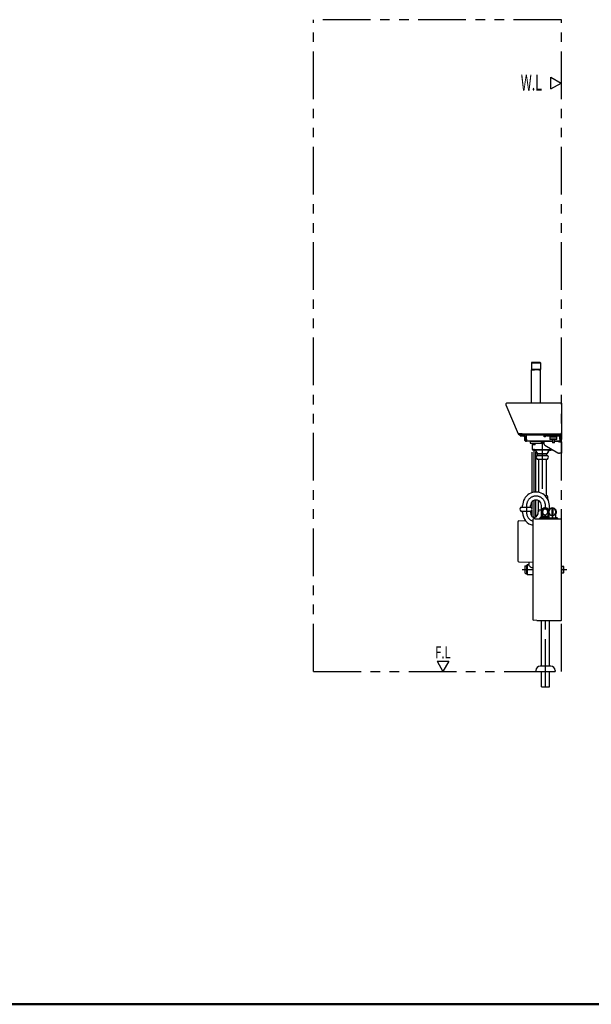
# Model space of a CAD drawing. Units: millimetres. Extents: x -395 to -8, y 7 to 287.
# Drawn here: x -271 to -181, y 10 to 165 of the extents above; entities that cross this region are included whole.
import ezdxf

# ---------------------------------------------------------------- set-up
doc = ezdxf.new("R2010")
doc.units = ezdxf.units.MM
doc.linetypes.add('CENTER', pattern=[12, 7.5, -1.5, 1.5, -1.5])
doc.linetypes.add('PHANTOM', pattern=[15, 7.5, -1.5, 1.5, -1.5, 1.5, -1.5])
doc.layers.add('AV', color=7, linetype='Continuous')
doc.styles.get("Standard").update_dxf_attribs({"font": 'ROMANS', "bigfont": 'BIGFONT'})

# ---------------------------------------------------------------- blocks, each defined once
blk = doc.blocks.new('VIS-ULRA2LC0004')
at = {"color": 20, "linetype": 'Continuous'}
for p, q in [((-190.41, 110.87), (-190.41, 110.9)), ((-190.41, 110.87), (-190.41, 109.82)), ((-190.41, 110.87), (-189.01, 110.87)), ((-189.01, 110.87), (-190.41, 110.87)), ((-189.03, 110.92), (-190.38, 110.92)), ((-189.01, 110.87), (-189.01, 110.9)), ((-189.01, 110.87), (-189.01, 109.82)), ((-189.01, 109.82), (-190.41, 109.82)), ((-189.01, 109.8), (-190.41, 109.8)), ((-190.41, 104.56), (-190.41, 109.8)), ((-190.31, 109.8), (-189.93, 109.8)), ((-190.28, 109.82), (-189.93, 109.82)), ((-190.28, 109.8), (-190.28, 109.82)), ((-189.93, 109.8), (-189.93, 109.82)), ((-189.26, 109.8), (-189.26, 109.82)), ((-189.26, 109.82), (-189.13, 109.82)), ((-189.26, 109.8), (-189.11, 109.8)), ((-189.13, 109.8), (-189.13, 109.82)), ((-189.01, 104.56), (-189.01, 109.8)), ((-186.16, 99.56), (-186.36, 99.56))]:
    blk.add_line(p, q, dxfattribs=at)
at = {"color": 0, "linetype": 'Continuous'}
for p, q in [((-194.44, 104.28), (-192.5, 99.71)), ((-185.71, 104.56), (-194.26, 104.56)), ((-185.71, 104.56), (-185.71, 99.56)), ((-185.71, 99.56), (-192.33, 99.56))]:
    blk.add_line(p, q, dxfattribs=at)
at = {"color": 20, "linetype": 'Continuous'}
for centre, start, end in [((-190.38, 110.9), 90, 180), ((-189.03, 110.9), 360, 90)]:
    blk.add_arc(centre, 0.025, start, end, dxfattribs=at)
at = {"color": 0, "linetype": 'Continuous'}
blk.add_arc((-194.26, 104.36), 0.2, 92.0409, 204.4911, dxfattribs=at)
at = {"color": 20, "linetype": 'Continuous'}
for points, knots in [([(-194.2, 104.56), (-194.2, 104.56), (-194.21, 104.56), (-194.23, 104.56), (-194.24, 104.56), (-194.25, 104.56), (-194.26, 104.56), (-194.27, 104.56), (-194.28, 104.56), (-194.28, 104.56), (-194.28, 104.56)], [0, 0, 0, 0, 0.01708147, 0.03227924, 0.04559353, 0.05702465, 0.06657309, 0.07423971, 0.08002622, 0.08393677, 0.08393677, 0.08393677, 0.08393677]), ([(-185.71, 104.56), (-185.71, 104.56), (-185.71, 104.56), (-185.71, 104.56), (-185.71, 104.56), (-185.71, 104.56), (-185.71, 104.56), (-185.71, 104.56), (-185.71, 104.56)], [0, 0, 0, 0, 0.0000263, 0.000049647, 0.000069821, 0.000086561, 0.000099604, 0.00152499, 0.00152499, 0.00152499, 0.00152499]), ([(-192.43, 99.71), (-192.43, 99.71), (-192.43, 99.71), (-192.44, 99.71), (-192.44, 99.71), (-192.44, 99.71), (-192.44, 99.71), (-192.44, 99.71), (-192.44, 99.71), (-192.44, 99.71), (-192.45, 99.71), (-192.45, 99.71), (-192.45, 99.71), (-192.45, 99.71), (-192.45, 99.71), (-192.45, 99.71), (-192.45, 99.71), (-192.46, 99.71), (-192.46, 99.71), (-192.46, 99.71), (-192.46, 99.71), (-192.46, 99.71), (-192.46, 99.71), (-192.46, 99.71), (-192.47, 99.71), (-192.47, 99.71), (-192.47, 99.71), (-192.47, 99.71), (-192.47, 99.71), (-192.47, 99.71), (-192.47, 99.71), (-192.47, 99.71), (-192.47, 99.71), (-192.48, 99.71), (-192.48, 99.71), (-192.48, 99.71), (-192.48, 99.71), (-192.48, 99.71), (-192.48, 99.71), (-192.48, 99.71), (-192.48, 99.71), (-192.48, 99.71), (-192.48, 99.71), (-192.49, 99.71), (-192.49, 99.71), (-192.49, 99.71), (-192.49, 99.71), (-192.49, 99.71), (-192.49, 99.71), (-192.49, 99.71), (-192.49, 99.71), (-192.49, 99.71), (-192.49, 99.71), (-192.49, 99.71), (-192.49, 99.71), (-192.49, 99.71), (-192.49, 99.71), (-192.49, 99.71), (-192.5, 99.71), (-192.5, 99.71), (-192.5, 99.71), (-192.5, 99.71), (-192.5, 99.71), (-192.5, 99.71), (-192.5, 99.71), (-192.5, 99.71), (-192.5, 99.71), (-192.5, 99.71), (-192.5, 99.71), (-192.5, 99.71), (-192.5, 99.71), (-192.5, 99.71), (-192.5, 99.71), (-192.5, 99.71), (-192.5, 99.71), (-192.5, 99.71), (-192.5, 99.71), (-192.5, 99.71), (-192.5, 99.71), (-192.5, 99.71), (-192.5, 99.71), (-192.5, 99.71), (-192.5, 99.71), (-192.5, 99.71), (-192.5, 99.71)], [0, 0, 0, 0, 0.00169063, 0.0033532, 0.00499174, 0.00661248, 0.00821444, 0.00979682, 0.01135897, 0.01290073, 0.01442197, 0.01592252, 0.0174023, 0.01886144, 0.02029997, 0.02171791, 0.02311528, 0.0244921, 0.02584838, 0.02718415, 0.02849941, 0.02979418, 0.03106849, 0.03232236, 0.03355582, 0.03476886, 0.0359615, 0.03713373, 0.03828558, 0.03941705, 0.04052813, 0.04161885, 0.04268921, 0.0437392, 0.04476881, 0.04577803, 0.04676687, 0.04773532, 0.04868337, 0.04961103, 0.05051829, 0.05140516, 0.05227162, 0.05311767, 0.05394331, 0.05474854, 0.05553335, 0.05629775, 0.05704173, 0.0577653, 0.05846846, 0.0591512, 0.05981353, 0.06045545, 0.06107695, 0.06167805, 0.06225873, 0.062819, 0.06335886, 0.06387831, 0.06437735, 0.06485598, 0.0653142, 0.06575201, 0.06616941, 0.06656641, 0.06694299, 0.06729917, 0.06763494, 0.0679503, 0.06824525, 0.0685198, 0.06877394, 0.06900767, 0.069221, 0.06941392, 0.06958643, 0.06973854, 0.06987025, 0.06998155, 0.07007245, 0.07014294, 0.07019303, 0.07022272, 0.07022272, 0.07022272, 0.07022272]), ([(-191.89, 99.71), (-191.89, 99.71), (-191.9, 99.71), (-191.9, 99.71), (-191.91, 99.71), (-191.91, 99.71), (-191.92, 99.71), (-191.92, 99.71), (-191.93, 99.71), (-191.93, 99.71), (-191.93, 99.71), (-191.94, 99.71), (-191.94, 99.71), (-191.95, 99.71), (-191.95, 99.71), (-191.96, 99.71), (-191.96, 99.71), (-191.97, 99.71), (-191.97, 99.71), (-191.98, 99.71), (-191.98, 99.71), (-191.98, 99.71), (-191.99, 99.71), (-191.99, 99.71), (-192, 99.71), (-192, 99.71), (-192.01, 99.71), (-192.01, 99.71), (-192.02, 99.71), (-192.02, 99.71), (-192.03, 99.71), (-192.03, 99.71), (-192.03, 99.71), (-192.04, 99.71), (-192.04, 99.71), (-192.05, 99.71), (-192.05, 99.71), (-192.06, 99.71), (-192.06, 99.71), (-192.07, 99.71), (-192.07, 99.71), (-192.07, 99.71), (-192.08, 99.71), (-192.08, 99.71), (-192.09, 99.71), (-192.09, 99.71), (-192.1, 99.71), (-192.1, 99.71), (-192.11, 99.71), (-192.11, 99.71), (-192.11, 99.71), (-192.12, 99.71), (-192.12, 99.71), (-192.13, 99.71), (-192.13, 99.71), (-192.14, 99.71), (-192.14, 99.71), (-192.14, 99.71), (-192.15, 99.71), (-192.15, 99.71), (-192.16, 99.71), (-192.16, 99.71), (-192.16, 99.71), (-192.17, 99.71), (-192.17, 99.71), (-192.18, 99.71), (-192.18, 99.71), (-192.18, 99.71), (-192.19, 99.71), (-192.19, 99.71), (-192.2, 99.71), (-192.2, 99.71), (-192.2, 99.71), (-192.21, 99.71), (-192.21, 99.71), (-192.22, 99.71), (-192.22, 99.71), (-192.22, 99.71), (-192.23, 99.71), (-192.23, 99.71), (-192.23, 99.71), (-192.24, 99.71), (-192.24, 99.71), (-192.25, 99.71), (-192.25, 99.71), (-192.25, 99.71), (-192.26, 99.71), (-192.26, 99.71), (-192.26, 99.71), (-192.27, 99.71), (-192.27, 99.71), (-192.27, 99.71), (-192.28, 99.71), (-192.28, 99.71), (-192.28, 99.71), (-192.29, 99.71), (-192.29, 99.71), (-192.29, 99.71), (-192.3, 99.71), (-192.3, 99.71), (-192.3, 99.71), (-192.31, 99.71), (-192.31, 99.71), (-192.31, 99.71), (-192.32, 99.71), (-192.32, 99.71), (-192.32, 99.71), (-192.33, 99.71), (-192.33, 99.71), (-192.33, 99.71), (-192.33, 99.71), (-192.34, 99.71), (-192.34, 99.71), (-192.34, 99.71), (-192.34, 99.71), (-192.35, 99.71), (-192.35, 99.71), (-192.35, 99.71), (-192.36, 99.71), (-192.36, 99.71), (-192.36, 99.71), (-192.36, 99.71), (-192.37, 99.71), (-192.37, 99.71), (-192.37, 99.71), (-192.37, 99.71), (-192.37, 99.71), (-192.38, 99.71), (-192.38, 99.71), (-192.38, 99.71), (-192.38, 99.71), (-192.39, 99.71), (-192.39, 99.71), (-192.39, 99.71), (-192.39, 99.71), (-192.39, 99.71), (-192.4, 99.71), (-192.4, 99.71), (-192.4, 99.71), (-192.4, 99.71), (-192.4, 99.71), (-192.4, 99.71), (-192.41, 99.71), (-192.41, 99.71), (-192.41, 99.71), (-192.41, 99.71), (-192.41, 99.71), (-192.41, 99.71), (-192.41, 99.71), (-192.42, 99.71), (-192.42, 99.71), (-192.42, 99.71), (-192.42, 99.71), (-192.42, 99.71), (-192.42, 99.71), (-192.42, 99.71), (-192.42, 99.71), (-192.42, 99.71), (-192.42, 99.71), (-192.43, 99.71), (-192.43, 99.71), (-192.43, 99.71), (-192.43, 99.71), (-192.43, 99.71), (-192.43, 99.71), (-192.43, 99.71), (-192.43, 99.71), (-192.43, 99.71), (-192.43, 99.71), (-192.43, 99.71), (-192.43, 99.71), (-192.43, 99.71), (-192.43, 99.71), (-192.43, 99.71), (-192.43, 99.71), (-192.43, 99.71)], [0, 0, 0, 0, 0.0046855, 0.0093641, 0.0140359, 0.0187008, 0.0233589, 0.0280101, 0.0326546, 0.0372923, 0.0419233, 0.0465475, 0.051165, 0.0557757, 0.0603798, 0.0649771, 0.0695678, 0.0741517, 0.078729, 0.0832996, 0.0878634, 0.0924206, 0.0969711, 0.1015149, 0.106052, 0.1105824, 0.1151061, 0.1196231, 0.1241333, 0.1286368, 0.1331335, 0.1376234, 0.1421065, 0.1465828, 0.1510523, 0.155515, 0.1599707, 0.1644196, 0.1688615, 0.1732965, 0.1777244, 0.1821453, 0.1865592, 0.190966, 0.1953657, 0.1997582, 0.2041434, 0.2085215, 0.2128921, 0.21725, 0.2215883, 0.2259055, 0.2302023, 0.2344787, 0.2387346, 0.2429702, 0.2471854, 0.2513803, 0.2555548, 0.2597091, 0.263843, 0.2679566, 0.2720498, 0.2761227, 0.2801752, 0.2842074, 0.2882192, 0.2922107, 0.2961817, 0.3001322, 0.3040621, 0.3079715, 0.3118602, 0.3157281, 0.3195753, 0.3234016, 0.327207, 0.3309914, 0.3347548, 0.3384971, 0.3422181, 0.3459177, 0.3495959, 0.3532525, 0.3568873, 0.3605003, 0.3640914, 0.3676605, 0.3712074, 0.3747319, 0.3782339, 0.3817135, 0.3851674, 0.3885892, 0.3919757, 0.3953276, 0.398645, 0.4019279, 0.4051763, 0.4083903, 0.4115699, 0.4147152, 0.4178261, 0.4209025, 0.4239446, 0.4269522, 0.4299254, 0.4328641, 0.4357684, 0.4386381, 0.4414734, 0.4442741, 0.4470401, 0.4497714, 0.4524678, 0.4551293, 0.4577556, 0.4603468, 0.4629026, 0.4654231, 0.467908, 0.4703572, 0.4727706, 0.4751477, 0.4774885, 0.4797927, 0.48206, 0.4842903, 0.4864833, 0.4886388, 0.4907565, 0.4928362, 0.4948755, 0.4968691, 0.4988169, 0.500719, 0.5025756, 0.5043868, 0.5061528, 0.5078737, 0.5095494, 0.5111803, 0.5127663, 0.5143075, 0.515804, 0.5172555, 0.5186622, 0.5200238, 0.5213404, 0.522612, 0.5238384, 0.5250196, 0.5261556, 0.5272463, 0.5282915, 0.5292912, 0.5302452, 0.5311535, 0.532016, 0.5328325, 0.533603, 0.5343273, 0.5350054, 0.5356371, 0.5362224, 0.5367611, 0.5372531, 0.5376982, 0.5380958, 0.5384451, 0.5387454, 0.5389959, 0.5391958, 0.5393436, 0.539439, 0.539439, 0.539439, 0.539439]), ([(-191.89, 99.71), (-191.86, 99.71), (-191.8, 99.71), (-191.7, 99.71), (-191.61, 99.71), (-191.51, 99.71), (-191.42, 99.71), (-191.32, 99.71), (-191.23, 99.71), (-191.13, 99.71), (-191.04, 99.71), (-190.94, 99.71), (-190.85, 99.71), (-190.75, 99.71), (-190.66, 99.71), (-190.56, 99.71), (-190.47, 99.71), (-190.37, 99.71), (-190.27, 99.71), (-190.18, 99.71), (-190.08, 99.71), (-189.99, 99.71), (-189.89, 99.71), (-189.8, 99.71), (-189.7, 99.71), (-189.61, 99.71), (-189.51, 99.71), (-189.42, 99.71), (-189.32, 99.71), (-189.23, 99.71), (-189.13, 99.71), (-189.04, 99.71), (-188.94, 99.71), (-188.85, 99.71), (-188.75, 99.71), (-188.66, 99.71), (-188.56, 99.71), (-188.47, 99.71), (-188.37, 99.71), (-188.28, 99.71), (-188.18, 99.71), (-188.09, 99.71), (-187.99, 99.71), (-187.9, 99.71), (-187.8, 99.71), (-187.71, 99.71), (-187.61, 99.71), (-187.52, 99.71), (-187.42, 99.71), (-187.32, 99.71), (-187.23, 99.71), (-187.13, 99.71), (-187.04, 99.71), (-186.94, 99.71), (-186.85, 99.71), (-186.75, 99.71), (-186.66, 99.71), (-186.56, 99.71), (-186.47, 99.71), (-186.37, 99.71), (-186.28, 99.71), (-186.18, 99.71), (-186.09, 99.71), (-185.99, 99.71), (-185.9, 99.71), (-185.8, 99.71), (-185.74, 99.71), (-185.71, 99.71)], [0, 0, 0, 0, 0.095157, 0.190315, 0.285472, 0.38063, 0.475788, 0.570946, 0.666104, 0.761262, 0.856421, 0.951579, 1.046738, 1.141897, 1.237056, 1.332215, 1.427375, 1.522534, 1.617694, 1.712853, 1.808012, 1.903172, 1.998331, 2.09349, 2.188649, 2.283808, 2.378967, 2.474126, 2.569285, 2.664443, 2.759602, 2.85476, 2.949919, 3.045077, 3.140236, 3.235394, 3.330552, 3.425709, 3.520867, 3.616024, 3.71118, 3.806337, 3.901493, 3.996649, 4.091804, 4.186959, 4.282114, 4.377268, 4.472422, 4.567576, 4.662729, 4.757881, 4.853034, 4.948186, 5.043337, 5.138488, 5.233639, 5.328789, 5.423938, 5.519087, 5.614236, 5.709384, 5.804531, 5.899678, 5.994825, 6.08997, 6.185116, 6.185116, 6.185116, 6.185116])]:
    blk.add_open_spline(points, degree=3, knots=knots, dxfattribs=at)
for points in [[(-192.5, 99.71), (-192.5, 99.71), (-192.48, 99.69), (-192.46, 99.68), (-192.44, 99.66), (-192.42, 99.64), (-192.4, 99.62), (-192.38, 99.6), (-192.35, 99.58), (-192.34, 99.57), (-192.33, 99.56)], [(-185.71, 99.71), (-185.71, 99.7), (-185.71, 99.68), (-185.71, 99.65), (-185.71, 99.62), (-185.71, 99.59), (-185.71, 99.57), (-185.71, 99.56)]]:
    blk.add_open_spline(points, degree=3, dxfattribs=at)
blk = doc.blocks.new('VIS-ULRA2LC0013')
at = {"color": 112, "linetype": 'Continuous'}
for p, q in [((-190.63, 98.55), (-190.63, 98.27)), ((-190.62, 98.56), (-188.85, 98.56)), ((-190.62, 98.26), (-188.46, 98.26)), ((-190.21, 98.22), (-190.21, 98.26)), ((-190.21, 98.22), (-189.76, 98.22)), ((-190.18, 98.15), (-190.18, 98.22)), ((-190.18, 98.15), (-189.78, 98.15)), ((-190.16, 98.1), (-190.16, 98.15)), ((-190, 98.03), (-190, 98.02)), ((-189.96, 98.02), (-189.96, 98.03)), ((-189.81, 98.15), (-189.81, 98.1)), ((-189.78, 98.22), (-189.78, 98.15)), ((-189.76, 98.26), (-189.76, 98.22)), ((-187.18, 97.21), (-190.24, 97.21)), ((-187.62, 97.15), (-189.8, 97.15)), ((-187.97, 96.34), (-189.44, 96.34)), ((-187.97, 96.56), (-188.04, 96.56))]:
    blk.add_line(p, q, dxfattribs=at)
at = {"color": 40, "linetype": 'CENTER'}
for p, q in [((-188.71, 98.56), (-188.71, 96.77)), ((-188.71, 97.04), (-188.71, 95.44))]:
    blk.add_line(p, q, dxfattribs=at)
at = {"color": 20, "linetype": 'CENTER'}
for p, q in [((-188.71, 98.56), (-188.71, 90.31)), ((-191.19, 88.44), (-191.19, 87.46)), ((-188.21, 88.06), (-188.21, 88.44)), ((-188.21, 59.94), (-188.21, 70.36))]:
    blk.add_line(p, q, dxfattribs=at)
at = {"color": 20, "linetype": 'Continuous'}
for p, q in [((-189.53, 96.34), (-187.88, 96.34)), ((-189.53, 95.74), (-187.88, 95.74)), ((-189.33, 95.74), (-189.33, 90.53)), ((-188.08, 95.74), (-188.08, 90.04)), ((-188.31, 90.04), (-187.95, 90.04)), ((-191.82, 88.17), (-191.82, 88.44)), ((-190.57, 88.17), (-190.57, 88.44)), ((-189.38, 89.25), (-189.38, 87.71)), ((-188.83, 87.7), (-188.83, 88.44)), ((-187.58, 87.87), (-187.58, 88.44)), ((-192.09, 88.17), (-190.43, 88.17)), ((-192.09, 87.57), (-190.43, 87.57)), ((-191.94, 87.53), (-191.98, 87.57)), ((-190.44, 87.53), (-191.94, 87.53)), ((-190.39, 87.58), (-190.44, 87.53)), ((-190.39, 87.62), (-190.39, 87.58)), ((-189.33, 87.54), (-189.33, 87.46)), ((-188.83, 87.71), (-189.29, 87.71)), ((-188.83, 86.51), (-188.83, 87.15)), ((-188.83, 63.16), (-188.83, 70.36)), ((-187.58, 63.16), (-187.58, 70.36)), ((-189.71, 62.51), (-189.71, 62.36)), ((-189.71, 62.36), (-186.71, 62.36)), ((-187.36, 63.16), (-189.06, 63.16)), ((-188.83, 59.94), (-188.83, 62.36)), ((-187.58, 59.94), (-187.58, 62.36)), ((-186.71, 62.51), (-186.71, 62.36))]:
    blk.add_line(p, q, dxfattribs=at)
at = {"color": 6, "linetype": 'Continuous'}
blk.add_line((-188.04, 96.56), (-189.44, 96.56), dxfattribs=at)
at = {"color": 0, "linetype": 'CENTER'}
blk.add_line((-191.19, 88.44), (-191.19, 88.04), dxfattribs=at)
at = {"color": 0, "linetype": 'Continuous'}
blk.add_line((-188.83, 59.94), (-187.58, 59.94), dxfattribs=at)
at = {"color": 112, "linetype": 'Continuous'}
for points in [[(-190.32, 98.21), (-190.32, 98.22), (-190.32, 98.22), (-190.32, 98.22), (-190.32, 98.22), (-190.32, 98.22), (-190.32, 98.22), (-190.32, 98.22), (-190.32, 98.23), (-190.33, 98.23), (-190.33, 98.23), (-190.33, 98.23), (-190.33, 98.23), (-190.33, 98.23), (-190.33, 98.23), (-190.33, 98.24), (-190.33, 98.24), (-190.33, 98.24), (-190.33, 98.24), (-190.33, 98.24), (-190.33, 98.24), (-190.33, 98.24), (-190.33, 98.24), (-190.34, 98.25), (-190.34, 98.25), (-190.34, 98.25), (-190.34, 98.25), (-190.34, 98.25), (-190.34, 98.25), (-190.34, 98.25), (-190.34, 98.25), (-190.35, 98.25), (-190.35, 98.25), (-190.35, 98.26), (-190.35, 98.26), (-190.35, 98.26), (-190.35, 98.26), (-190.35, 98.26), (-190.35, 98.26), (-190.36, 98.26), (-190.36, 98.26), (-190.36, 98.26), (-190.36, 98.26), (-190.36, 98.26), (-190.36, 98.26), (-190.37, 98.26), (-190.37, 98.26), (-190.37, 98.26), (-190.37, 98.26), (-190.37, 98.26), (-190.37, 98.26)], [(-190.32, 98.21), (-190.32, 98.2), (-190.32, 98.18), (-190.32, 98.16), (-190.32, 98.14), (-190.32, 98.12), (-190.32, 98.1), (-190.32, 98.08), (-190.32, 98.06), (-190.31, 98.04), (-190.31, 98.03), (-190.31, 98.01), (-190.31, 97.99), (-190.31, 97.97), (-190.31, 97.95), (-190.31, 97.93), (-190.31, 97.91), (-190.31, 97.89), (-190.31, 97.87), (-190.31, 97.86), (-190.31, 97.84), (-190.3, 97.82), (-190.3, 97.8), (-190.3, 97.78), (-190.3, 97.76), (-190.3, 97.74), (-190.3, 97.72), (-190.3, 97.7), (-190.3, 97.69), (-190.3, 97.67), (-190.3, 97.65), (-190.3, 97.63), (-190.29, 97.61), (-190.29, 97.59), (-190.29, 97.57), (-190.29, 97.55), (-190.29, 97.53), (-190.29, 97.52), (-190.29, 97.5), (-190.29, 97.48), (-190.29, 97.46), (-190.29, 97.44), (-190.29, 97.42), (-190.29, 97.4), (-190.28, 97.38), (-190.28, 97.37), (-190.28, 97.35), (-190.28, 97.33), (-190.28, 97.31), (-190.28, 97.29), (-190.28, 97.27)], [(-190.28, 97.27), (-190.28, 97.27), (-190.28, 97.27), (-190.28, 97.26), (-190.28, 97.26), (-190.28, 97.26), (-190.28, 97.26), (-190.28, 97.26), (-190.28, 97.25), (-190.28, 97.25), (-190.28, 97.25), (-190.27, 97.25), (-190.27, 97.25), (-190.27, 97.24), (-190.27, 97.24), (-190.27, 97.24), (-190.27, 97.24), (-190.27, 97.24), (-190.27, 97.23), (-190.27, 97.23), (-190.27, 97.23), (-190.26, 97.23), (-190.26, 97.23), (-190.26, 97.23), (-190.26, 97.22), (-190.26, 97.22), (-190.26, 97.22), (-190.26, 97.22), (-190.25, 97.22), (-190.25, 97.22), (-190.25, 97.22), (-190.25, 97.21), (-190.25, 97.21), (-190.25, 97.21), (-190.24, 97.21), (-190.24, 97.21), (-190.24, 97.21), (-190.24, 97.21), (-190.24, 97.21), (-190.23, 97.21), (-190.23, 97.2), (-190.23, 97.2), (-190.23, 97.2), (-190.23, 97.2), (-190.22, 97.2), (-190.22, 97.2), (-190.22, 97.2), (-190.22, 97.2), (-190.22, 97.2), (-190.21, 97.2), (-190.21, 97.2)], [(-190.21, 97.2), (-190.2, 97.2), (-190.2, 97.2), (-190.19, 97.2), (-190.18, 97.2), (-190.17, 97.2), (-190.16, 97.19), (-190.16, 97.19), (-190.15, 97.19), (-190.14, 97.19), (-190.13, 97.19), (-190.12, 97.19), (-190.12, 97.19), (-190.11, 97.19), (-190.1, 97.19), (-190.09, 97.19), (-190.08, 97.19), (-190.08, 97.18), (-190.07, 97.18), (-190.06, 97.18), (-190.05, 97.18), (-190.04, 97.18), (-190.04, 97.18), (-190.03, 97.18), (-190.02, 97.18), (-190.01, 97.18), (-190, 97.18), (-190, 97.18), (-189.99, 97.17), (-189.98, 97.17), (-189.97, 97.17), (-189.96, 97.17), (-189.96, 97.17), (-189.95, 97.17), (-189.94, 97.17), (-189.93, 97.17), (-189.92, 97.17), (-189.92, 97.17), (-189.91, 97.17), (-189.9, 97.17), (-189.89, 97.16), (-189.88, 97.16), (-189.88, 97.16), (-189.87, 97.16), (-189.86, 97.16), (-189.85, 97.16), (-189.85, 97.16), (-189.84, 97.16), (-189.83, 97.16), (-189.82, 97.16), (-189.81, 97.16)], [(-189.76, 97.12), (-189.75, 97.11), (-189.74, 97.1), (-189.74, 97.08), (-189.73, 97.07), (-189.73, 97.06), (-189.72, 97.05), (-189.71, 97.04), (-189.71, 97.03), (-189.7, 97.02), (-189.69, 97.01), (-189.69, 97), (-189.68, 96.99), (-189.68, 96.98), (-189.67, 96.97), (-189.66, 96.95), (-189.66, 96.94), (-189.65, 96.93), (-189.65, 96.92), (-189.64, 96.91), (-189.63, 96.9), (-189.63, 96.89), (-189.62, 96.88), (-189.62, 96.87), (-189.61, 96.86), (-189.6, 96.85), (-189.6, 96.84), (-189.59, 96.82), (-189.58, 96.81), (-189.58, 96.8), (-189.57, 96.79), (-189.57, 96.78), (-189.56, 96.77), (-189.55, 96.76), (-189.55, 96.75), (-189.54, 96.74), (-189.54, 96.73), (-189.53, 96.72), (-189.52, 96.71), (-189.52, 96.69), (-189.51, 96.68), (-189.5, 96.67), (-189.5, 96.66), (-189.49, 96.65), (-189.49, 96.64), (-189.48, 96.63), (-189.47, 96.62), (-189.47, 96.61), (-189.46, 96.6), (-189.46, 96.59), (-189.45, 96.57)], [(-189.45, 96.57), (-189.46, 96.59), (-189.46, 96.6), (-189.47, 96.61), (-189.47, 96.62), (-189.48, 96.63), (-189.49, 96.64), (-189.49, 96.65), (-189.5, 96.66), (-189.5, 96.67), (-189.51, 96.68), (-189.52, 96.69), (-189.52, 96.71), (-189.53, 96.72), (-189.54, 96.73), (-189.54, 96.74), (-189.55, 96.75), (-189.55, 96.76), (-189.56, 96.77), (-189.57, 96.78), (-189.57, 96.79), (-189.58, 96.8), (-189.58, 96.81), (-189.59, 96.82), (-189.6, 96.84), (-189.6, 96.85), (-189.61, 96.86), (-189.62, 96.87), (-189.62, 96.88), (-189.63, 96.89), (-189.63, 96.9), (-189.64, 96.91), (-189.65, 96.92), (-189.65, 96.93), (-189.66, 96.94), (-189.66, 96.95), (-189.67, 96.97), (-189.68, 96.98), (-189.68, 96.99), (-189.69, 97), (-189.69, 97.01), (-189.7, 97.02), (-189.71, 97.03), (-189.71, 97.04), (-189.72, 97.05), (-189.73, 97.06), (-189.73, 97.07), (-189.74, 97.08), (-189.74, 97.1), (-189.75, 97.11), (-189.76, 97.12)], [(-189.45, 96.57), (-189.45, 96.57), (-189.45, 96.57), (-189.45, 96.57), (-189.45, 96.57), (-189.45, 96.57), (-189.45, 96.57), (-189.45, 96.57), (-189.45, 96.57), (-189.45, 96.57), (-189.45, 96.57), (-189.45, 96.57), (-189.45, 96.57), (-189.44, 96.57), (-189.44, 96.57), (-189.44, 96.56), (-189.44, 96.56), (-189.44, 96.56), (-189.44, 96.56), (-189.44, 96.56), (-189.44, 96.56), (-189.44, 96.56), (-189.44, 96.56), (-189.44, 96.56), (-189.44, 96.56), (-189.44, 96.56), (-189.44, 96.56), (-189.44, 96.56), (-189.44, 96.55), (-189.44, 96.55), (-189.44, 96.55), (-189.44, 96.55), (-189.44, 96.55), (-189.44, 96.55), (-189.44, 96.55), (-189.44, 96.55), (-189.44, 96.55), (-189.44, 96.55), (-189.44, 96.55), (-189.44, 96.55), (-189.44, 96.55), (-189.44, 96.54), (-189.44, 96.54), (-189.44, 96.54), (-189.44, 96.54), (-189.44, 96.54), (-189.44, 96.54), (-189.44, 96.54), (-189.44, 96.54), (-189.44, 96.54), (-189.44, 96.54)], [(-189.44, 96.34), (-189.44, 96.54)], [(-187.97, 96.57), (-187.96, 96.59), (-187.95, 96.6), (-187.95, 96.61), (-187.94, 96.62), (-187.93, 96.63), (-187.93, 96.64), (-187.92, 96.65), (-187.92, 96.66), (-187.91, 96.67), (-187.9, 96.68), (-187.9, 96.69), (-187.89, 96.71), (-187.89, 96.72), (-187.88, 96.73), (-187.87, 96.74), (-187.87, 96.75), (-187.86, 96.76), (-187.85, 96.77), (-187.85, 96.78), (-187.84, 96.79), (-187.84, 96.8), (-187.83, 96.81), (-187.82, 96.82), (-187.82, 96.84), (-187.81, 96.85), (-187.81, 96.86), (-187.8, 96.87), (-187.79, 96.88), (-187.79, 96.89), (-187.78, 96.9), (-187.77, 96.91), (-187.77, 96.92), (-187.76, 96.93), (-187.76, 96.94), (-187.75, 96.95), (-187.74, 96.97), (-187.74, 96.98), (-187.73, 96.99), (-187.73, 97), (-187.72, 97.01), (-187.71, 97.02), (-187.71, 97.03), (-187.7, 97.04), (-187.7, 97.05), (-187.69, 97.06), (-187.68, 97.07), (-187.68, 97.09), (-187.67, 97.1), (-187.66, 97.11), (-187.66, 97.12)], [(-187.66, 97.12), (-187.66, 97.11), (-187.67, 97.1), (-187.68, 97.09), (-187.68, 97.07), (-187.69, 97.06), (-187.7, 97.05), (-187.7, 97.04), (-187.71, 97.03), (-187.71, 97.02), (-187.72, 97.01), (-187.73, 97), (-187.73, 96.99), (-187.74, 96.98), (-187.74, 96.97), (-187.75, 96.95), (-187.76, 96.94), (-187.76, 96.93), (-187.77, 96.92), (-187.77, 96.91), (-187.78, 96.9), (-187.79, 96.89), (-187.79, 96.88), (-187.8, 96.87), (-187.81, 96.86), (-187.81, 96.85), (-187.82, 96.84), (-187.82, 96.82), (-187.83, 96.81), (-187.84, 96.8), (-187.84, 96.79), (-187.85, 96.78), (-187.85, 96.77), (-187.86, 96.76), (-187.87, 96.75), (-187.87, 96.74), (-187.88, 96.73), (-187.89, 96.72), (-187.89, 96.71), (-187.9, 96.69), (-187.9, 96.68), (-187.91, 96.67), (-187.92, 96.66), (-187.92, 96.65), (-187.93, 96.64), (-187.93, 96.63), (-187.94, 96.62), (-187.95, 96.61), (-187.95, 96.6), (-187.96, 96.59), (-187.97, 96.57)], [(-187.97, 96.54), (-187.97, 96.54), (-187.97, 96.54), (-187.97, 96.54), (-187.97, 96.54), (-187.97, 96.54), (-187.97, 96.54), (-187.97, 96.54), (-187.97, 96.54), (-187.97, 96.54), (-187.97, 96.55), (-187.97, 96.55), (-187.97, 96.55), (-187.97, 96.55), (-187.97, 96.55), (-187.97, 96.55), (-187.97, 96.55), (-187.97, 96.55), (-187.97, 96.55), (-187.97, 96.55), (-187.97, 96.55), (-187.97, 96.55), (-187.97, 96.55), (-187.97, 96.56), (-187.97, 96.56), (-187.97, 96.56), (-187.97, 96.56), (-187.97, 96.56), (-187.97, 96.56), (-187.97, 96.56), (-187.97, 96.56), (-187.97, 96.56), (-187.97, 96.56), (-187.97, 96.56), (-187.97, 96.56), (-187.97, 96.56), (-187.97, 96.57), (-187.97, 96.57), (-187.97, 96.57), (-187.97, 96.57), (-187.97, 96.57), (-187.97, 96.57), (-187.97, 96.57), (-187.97, 96.57), (-187.97, 96.57), (-187.97, 96.57), (-187.97, 96.57), (-187.97, 96.57), (-187.97, 96.57), (-187.97, 96.57), (-187.97, 96.57)], [(-187.97, 96.34), (-187.97, 96.54)], [(-187.6, 97.16), (-187.59, 97.16), (-187.59, 97.16), (-187.58, 97.16), (-187.57, 97.16), (-187.56, 97.16), (-187.55, 97.16), (-187.55, 97.16), (-187.54, 97.16), (-187.53, 97.16), (-187.52, 97.16), (-187.51, 97.17), (-187.51, 97.17), (-187.5, 97.17), (-187.49, 97.17), (-187.48, 97.17), (-187.47, 97.17), (-187.47, 97.17), (-187.46, 97.17), (-187.45, 97.17), (-187.44, 97.17), (-187.43, 97.17), (-187.43, 97.17), (-187.42, 97.18), (-187.41, 97.18), (-187.4, 97.18), (-187.39, 97.18), (-187.39, 97.18), (-187.38, 97.18), (-187.37, 97.18), (-187.36, 97.18), (-187.35, 97.18), (-187.35, 97.18), (-187.34, 97.18), (-187.33, 97.19), (-187.32, 97.19), (-187.31, 97.19), (-187.31, 97.19), (-187.3, 97.19), (-187.29, 97.19), (-187.28, 97.19), (-187.27, 97.19), (-187.27, 97.19), (-187.26, 97.19), (-187.25, 97.19), (-187.24, 97.2), (-187.23, 97.2), (-187.23, 97.2), (-187.22, 97.2), (-187.21, 97.2), (-187.2, 97.2)], [(-187.2, 97.2), (-187.2, 97.2), (-187.2, 97.2), (-187.2, 97.2), (-187.19, 97.2), (-187.19, 97.2), (-187.19, 97.2), (-187.19, 97.2), (-187.19, 97.2), (-187.18, 97.2), (-187.18, 97.2), (-187.18, 97.21), (-187.18, 97.21), (-187.18, 97.21), (-187.17, 97.21), (-187.17, 97.21), (-187.17, 97.21), (-187.17, 97.21), (-187.17, 97.21), (-187.17, 97.21), (-187.16, 97.22), (-187.16, 97.22), (-187.16, 97.22), (-187.16, 97.22), (-187.16, 97.22), (-187.16, 97.22), (-187.15, 97.22), (-187.15, 97.23), (-187.15, 97.23), (-187.15, 97.23), (-187.15, 97.23), (-187.15, 97.23), (-187.15, 97.23), (-187.15, 97.24), (-187.14, 97.24), (-187.14, 97.24), (-187.14, 97.24), (-187.14, 97.24), (-187.14, 97.25), (-187.14, 97.25), (-187.14, 97.25), (-187.14, 97.25), (-187.14, 97.25), (-187.14, 97.26), (-187.14, 97.26), (-187.14, 97.26), (-187.14, 97.26), (-187.14, 97.26), (-187.14, 97.27), (-187.14, 97.27), (-187.14, 97.27)]]:
    blk.add_lwpolyline(points, dxfattribs=at)
for centre, radius, start, end in [((-190.62, 98.55), 0.01, 90, 179.5), ((-190.62, 98.27), 0.01, 179.5, 270), ((-190.09, 98.1), 0.065, 180, 253.3984), ((-189.98, 98.47), 0.45, 253.3984, 258.463), ((-189.98, 98.47), 0.45, 258.4537, 264.4979), ((-189.98, 98.47), 0.441, 267.6603, 272.3397), ((-189.98, 98.47), 0.45, 275.5021, 281.5463), ((-189.98, 98.47), 0.45, 281.537, 286.6015), ((-189.87, 98.1), 0.065, 286.6015, 360), ((-189.82, 97.08), 0.075, 29.1692, 83.6669), ((-187.59, 97.08), 0.075, 96.314, 150.5466)]:
    blk.add_arc(centre, radius, start, end, dxfattribs=at)
at = {"color": 20, "linetype": 'Continuous'}
for centre, radius, start, end in [((-189.27, 96.04), 0.4, 131.4096, 228.5904), ((-188.14, 96.04), 0.4, 311.4096, 48.5904), ((-188.22, 89.74), 0.4, 327.5464, 48.5904), ((-191.82, 87.87), 0.4, 131.4096, 228.5904), ((-191.68, 87.54), 0.185, 183.0986, 210.6449), ((-190.71, 87.54), 0.185, 331.1583, 356.9014), ((-190.7, 87.87), 0.4, 311.4096, 48.5904), ((-189.19, 87.71), 0.185, 180, 210.0405), ((-189.48, 87.54), 0.15, 360, 30.0405), ((-189.06, 62.51), 0.65, 90, 180), ((-187.36, 62.51), 0.65, 360, 90)]:
    blk.add_arc(centre, radius, start, end, dxfattribs=at)
at = {"color": 0, "linetype": 'Continuous'}
for centre, start, end in [((-191.96, 87.37), 2.1361, 30.6449), ((-190.41, 87.38), 151.1583, 184.5647)]:
    blk.add_arc(centre, 0.15, start, end, dxfattribs=at)
at = {"color": 112, "linetype": 'Continuous'}
for centre, major_axis, ratio, start_param, end_param in [((-190, 98.47), (0, 0.449), 0.906308, 3.071403, 3.116199), ((-190.01, 98.47), (0, 0.449), 0.422618, 3.153436, 3.211782), ((-189.95, 98.47), (0, -0.449), 0.422618, 6.212996, 6.271342), ((-189.97, 98.47), (0, -0.449), 0.906308, 0.025394, 0.070189)]:
    blk.add_ellipse(centre, major_axis=major_axis, ratio=ratio, start_param=start_param, end_param=end_param, dxfattribs=at)
at = {"color": 0, "linetype": 'Continuous'}
for centre, major_axis, ratio, start_param, end_param in [((-189.7, 88.44), (0, -2.12), 0.99594, 1.570796, 4.712389), ((-189.7, 88.44), (0, -0.875), 0.99014, 1.570796, 4.712389), ((-189.7, 88.44), (0, -2.12), 0.99594, 1.570796, 2.106859), ((-189.95, 87.46), (0, 2.12), 0.878293, 1.613239, 3.002592), ((-189.95, 87.46), (0, -0.875), 0.704426, 4.825244, 7.853982)]:
    blk.add_ellipse(centre, major_axis=major_axis, ratio=ratio, start_param=start_param, end_param=end_param, dxfattribs=at)
at = {"color": 0, "linetype": 'CENTER'}
for centre, ratio, start_param, end_param in [((-189.7, 88.44), 0.994249, 1.570796, 4.712389), ((-189.95, 87.46), 0.827582, 4.712389, 6.073357), ((-189.95, 87.46), 0.827582, 0.859791, 1.118178)]:
    blk.add_ellipse(centre, major_axis=(0, -1.5), ratio=ratio, start_param=start_param, end_param=end_param, dxfattribs=at)
blk = doc.blocks.new('VIS-ULRA2LC0014')
at = {"color": 0}
blk.add_blockref('VIS-ULRA2LC0013', (0, 0), dxfattribs=at)
blk = doc.blocks.new('VIS-ULRA2LC0015')
at = {"color": 0, "linetype": 'Continuous'}
for p, q in [((-192.21, 99.56), (-191.96, 99.56)), ((-192.21, 99.41), (-192.21, 99.56)), ((-192.21, 99.41), (-191.96, 99.41)), ((-191.96, 99.56), (-191.66, 99.56)), ((-191.96, 99.41), (-191.66, 99.41)), ((-191.51, 99.26), (-191.51, 98.86)), ((-191.36, 99.26), (-191.36, 98.86)), ((-191.21, 99.51), (-191.21, 99.56)), ((-191.21, 99.56), (-191.16, 99.56)), ((-191.21, 98.86), (-191.21, 99.51)), ((-191.16, 99.56), (-188.46, 99.56)), ((-188.46, 99.56), (-188.21, 99.56)), ((-188.41, 99.26), (-188.41, 99.51)), ((-188.21, 99.26), (-188.41, 99.26)), ((-188.21, 99.56), (-187.96, 99.56)), ((-188.21, 99.41), (-188.21, 99.56)), ((-188.21, 99.41), (-188.21, 99.26)), ((-187.96, 99.41), (-188.21, 99.41)), ((-187.96, 99.56), (-186.01, 99.56)), ((-187.96, 99.41), (-186.01, 99.41)), ((-186.01, 99.56), (-185.96, 99.56)), ((-185.96, 99.41), (-186.01, 99.41)), ((-185.96, 99.56), (-185.96, 99.41)), ((-185.96, 99.26), (-185.96, 99.41)), ((-185.96, 98.86), (-185.96, 99.26)), ((-185.86, 99.56), (-185.86, 98.81)), ((-185.71, 99.56), (-185.71, 98.81)), ((-191.21, 98.86), (-191.21, 98.56)), ((-187.11, 98.56), (-191.21, 98.56)), ((-188.46, 98.54), (-188.46, 98.18)), ((-187.11, 98.54), (-188.46, 98.54)), ((-188.33, 97.96), (-186.27, 96.75)), ((-185.96, 98.56), (-186.81, 98.56)), ((-186.21, 98.54), (-186.81, 98.54)), ((-186.21, 98.46), (-186.21, 98.54)), ((-186.01, 98.46), (-186.21, 98.46)), ((-186.01, 98.46), (-185.71, 98.46)), ((-185.96, 98.88), (-185.9, 98.94)), ((-185.96, 98.86), (-185.96, 98.56)), ((-185.71, 98.46), (-185.71, 96.71)), ((-186.14, 96.71), (-186.01, 96.71)), ((-185.71, 96.71), (-186.01, 96.71))]:
    blk.add_line(p, q, dxfattribs=at)
at = {"color": 112, "linetype": 'Continuous'}
for p, q in [((-187.51, 99.41), (-187.51, 99.36)), ((-187.51, 99.36), (-186.41, 99.36)), ((-187.51, 99.29), (-186.96, 99.29)), ((-187.51, 99.29), (-187.51, 99.24)), ((-187.48, 99.24), (-187.51, 99.21)), ((-187.51, 99.24), (-186.96, 99.24)), ((-186.41, 99.21), (-187.51, 99.21)), ((-187.51, 99.21), (-187.51, 98.86)), ((-187.26, 99.36), (-187.26, 99.29)), ((-186.96, 99.29), (-186.41, 99.29)), ((-186.96, 99.24), (-186.41, 99.24)), ((-186.65, 99.29), (-186.65, 99.36)), ((-186.41, 99.21), (-186.43, 99.24)), ((-186.41, 99.36), (-186.41, 99.41)), ((-186.41, 99.24), (-186.41, 99.29)), ((-186.41, 98.86), (-186.41, 99.21)), ((-188.86, 98.56), (-188.86, 98.42)), ((-188.86, 98.42), (-188.85, 98.42)), ((-188.85, 98.42), (-188.85, 98.37)), ((-188.85, 98.37), (-188.56, 98.37)), ((-188.61, 98.32), (-188.8, 98.32)), ((-188.56, 98.42), (-188.56, 98.56)), ((-188.56, 98.42), (-188.56, 98.42)), ((-188.56, 98.37), (-188.56, 98.42)), ((-187.51, 98.86), (-187.48, 98.84)), ((-186.41, 98.86), (-187.51, 98.86)), ((-186.43, 98.84), (-187.48, 98.84)), ((-187.11, 98.84), (-187.11, 98.42)), ((-187.11, 98.42), (-187.1, 98.42)), ((-187.1, 98.42), (-187.1, 98.37)), ((-187.1, 98.37), (-186.81, 98.37)), ((-186.86, 98.32), (-187.05, 98.32)), ((-186.81, 98.42), (-186.81, 98.84)), ((-186.81, 98.42), (-186.81, 98.42)), ((-186.81, 98.37), (-186.81, 98.42)), ((-186.43, 98.84), (-186.41, 98.86))]:
    blk.add_line(p, q, dxfattribs=at)
at = {"color": 0, "linetype": 'Continuous'}
for centre, radius, start, end in [((-191.66, 99.26), 0.3, 360, 90), ((-191.66, 99.26), 0.15, 360, 90), ((-191.16, 99.51), 0.05, 90, 180), ((-188.46, 99.51), 0.05, 360, 90), ((-191.21, 98.86), 0.3, 180, 270), ((-191.21, 98.86), 0.15, 180, 270), ((-188.21, 98.18), 0.25, 180, 239.5066), ((-185.96, 98.81), 0.1, 270, 360), ((-185.96, 98.46), 0.25, 360, 90), ((-185.96, 98.46), 0.1, 360, 90), ((-186.01, 99.04), 0.15, 315, 360), ((-185.96, 98.81), 0.25, 315.5723, 360), ((-186.14, 96.96), 0.25, 239.5066, 270)]:
    blk.add_arc(centre, radius, start, end, dxfattribs=at)
at = {"color": 112, "linetype": 'Continuous'}
for points, knots in [([(-188.8, 98.32), (-188.8, 98.32), (-188.81, 98.32), (-188.81, 98.32), (-188.81, 98.33), (-188.81, 98.33), (-188.82, 98.33), (-188.82, 98.33), (-188.82, 98.34), (-188.83, 98.34), (-188.83, 98.34), (-188.83, 98.35), (-188.84, 98.35), (-188.84, 98.35), (-188.84, 98.35), (-188.85, 98.36), (-188.85, 98.36), (-188.85, 98.36), (-188.85, 98.37), (-188.85, 98.37)], [0, 0, 0, 0, 0.00422561, 0.00845117, 0.01267672, 0.01690224, 0.02112774, 0.02535324, 0.02957873, 0.03380422, 0.03802971, 0.04225521, 0.04648071, 0.05070621, 0.05493172, 0.05915724, 0.06338277, 0.06760831, 0.07183385, 0.07183385, 0.07183385, 0.07183385]), ([(-188.56, 98.37), (-188.56, 98.37), (-188.56, 98.36), (-188.57, 98.36), (-188.57, 98.36), (-188.57, 98.35), (-188.58, 98.35), (-188.58, 98.35), (-188.58, 98.35), (-188.58, 98.34), (-188.59, 98.34), (-188.59, 98.34), (-188.59, 98.33), (-188.6, 98.33), (-188.6, 98.33), (-188.6, 98.33), (-188.61, 98.32), (-188.61, 98.32), (-188.61, 98.32), (-188.61, 98.32)], [0, 0, 0, 0, 0.00422555, 0.00845108, 0.01267661, 0.01690213, 0.02112764, 0.02535315, 0.02957864, 0.03380414, 0.03802963, 0.04225512, 0.04648061, 0.05070611, 0.05493162, 0.05915714, 0.06338268, 0.06760825, 0.07183385, 0.07183385, 0.07183385, 0.07183385]), ([(-187.05, 98.32), (-187.05, 98.32), (-187.06, 98.32), (-187.06, 98.32), (-187.06, 98.33), (-187.06, 98.33), (-187.07, 98.33), (-187.07, 98.33), (-187.07, 98.34), (-187.08, 98.34), (-187.08, 98.34), (-187.08, 98.35), (-187.09, 98.35), (-187.09, 98.35), (-187.09, 98.35), (-187.1, 98.36), (-187.1, 98.36), (-187.1, 98.36), (-187.1, 98.37), (-187.1, 98.37)], [0, 0, 0, 0, 0.00422561, 0.00845117, 0.01267672, 0.01690224, 0.02112774, 0.02535324, 0.02957873, 0.03380422, 0.03802971, 0.04225521, 0.04648071, 0.05070621, 0.05493172, 0.05915724, 0.06338277, 0.06760831, 0.07183385, 0.07183385, 0.07183385, 0.07183385]), ([(-186.81, 98.37), (-186.81, 98.37), (-186.81, 98.36), (-186.82, 98.36), (-186.82, 98.36), (-186.82, 98.35), (-186.83, 98.35), (-186.83, 98.35), (-186.83, 98.35), (-186.83, 98.34), (-186.84, 98.34), (-186.84, 98.34), (-186.84, 98.33), (-186.85, 98.33), (-186.85, 98.33), (-186.85, 98.33), (-186.86, 98.32), (-186.86, 98.32), (-186.86, 98.32), (-186.86, 98.32)], [0, 0, 0, 0, 0.00422555, 0.00845108, 0.01267661, 0.01690213, 0.02112764, 0.02535315, 0.02957864, 0.03380414, 0.03802963, 0.04225512, 0.04648061, 0.05070611, 0.05493162, 0.05915714, 0.06338268, 0.06760825, 0.07183385, 0.07183385, 0.07183385, 0.07183385])]:
    blk.add_open_spline(points, degree=3, knots=knots, dxfattribs=at)
blk = doc.blocks.new('VIS-ULRA2LC0016')
at = {"color": 0, "linetype": 'Continuous'}
for p, q in [((-188.81, 87.44), (-188.81, 87.44)), ((-188.81, 86.53), (-188.81, 87.43)), ((-188.81, 87.41), (-188.81, 87.41)), ((-188.68, 87.46), (-188.78, 87.46)), ((-188.78, 87.39), (-188.68, 87.39)), ((-188.32, 86.73), (-188.78, 86.73)), ((-188.68, 87.46), (-188.66, 87.44)), ((-188.68, 87.46), (-188.68, 87.46)), ((-188.66, 87.41), (-188.68, 87.39)), ((-188.68, 87.39), (-188.68, 86.73)), ((-188.66, 87.44), (-188.66, 87.41)), ((-188.66, 87.44), (-188.66, 87.44)), ((-188.66, 87.41), (-188.66, 87.41)), ((-188.08, 87.95), (-188.44, 87.95)), ((-188.44, 87.94), (-188.44, 87.94)), ((-188.29, 87.93), (-188.29, 87.85)), ((-188.29, 86.98), (-188.29, 86.75)), ((-188.22, 87.85), (-188.22, 87.93)), ((-188.22, 86.75), (-188.22, 86.98)), ((-187.73, 86.73), (-188.19, 86.73)), ((-187.83, 87.46), (-187.86, 87.44)), ((-187.86, 87.44), (-187.86, 87.44)), ((-187.86, 87.44), (-187.86, 87.41)), ((-187.86, 87.41), (-187.83, 87.39)), ((-187.86, 87.41), (-187.86, 87.41)), ((-187.84, 87.35), (-187.84, 87.35)), ((-187.73, 87.34), (-187.84, 87.34)), ((-187.73, 87.46), (-187.83, 87.46)), ((-187.83, 87.46), (-187.83, 87.46)), ((-187.83, 87.39), (-187.73, 87.39)), ((-187.83, 87.32), (-187.83, 86.73)), ((-187.73, 87.34), (-187.71, 87.33)), ((-187.73, 87.34), (-187.73, 87.34)), ((-187.72, 87.53), (-187.71, 87.53)), ((-187.71, 87.53), (-187.71, 86.53)), ((-187.71, 87.33), (-187.71, 87.33)), ((-187.63, 86.54), (-187.63, 87.16)), ((-187.04, 87.98), (-187.22, 87.98)), ((-187.2, 87.97), (-187.2, 86.88)), ((-187.18, 86.86), (-187.19, 86.87)), ((-187.19, 86.87), (-187.19, 86.87)), ((-187.19, 86.87), (-187.19, 86.87)), ((-187.19, 86.87), (-187.19, 86.87)), ((-187.19, 86.87), (-187.19, 86.87)), ((-187.19, 86.87), (-187.19, 86.87)), ((-187.19, 86.87), (-187.19, 86.87)), ((-187.18, 86.86), (-187.18, 86.86)), ((-187.18, 86.86), (-187.18, 86.86)), ((-187.17, 86.85), (-187.18, 86.86)), ((-187.17, 86.84), (-187.17, 86.85)), ((-187.17, 86.85), (-187.17, 86.85)), ((-187.17, 86.84), (-187.17, 86.54)), ((-187.09, 86.84), (-187.09, 86.54)), ((-187.07, 87.97), (-187.07, 86.88)), ((-187.07, 86.87), (-187.07, 86.87)), ((-187.07, 86.87), (-187.07, 86.87)), ((-186.63, 87.17), (-186.63, 87.17)), ((-186.63, 87.16), (-186.63, 86.54)), ((-190.21, 86.19), (-190.21, 70.58)), ((-189.82, 86.36), (-190.07, 86.34)), ((-189.82, 86.36), (-185.81, 86.36)), ((-189.14, 86.4), (-189.14, 86.42)), ((-189.13, 86.39), (-186.26, 86.39)), ((-188.7, 86.52), (-188.83, 86.51)), ((-188.83, 86.51), (-188.83, 86.51)), ((-188.78, 86.65), (-188.32, 86.65)), ((-188.7, 86.52), (-188.32, 86.52)), ((-188.68, 86.65), (-188.68, 86.54)), ((-188.32, 86.52), (-188.32, 86.52)), ((-188.29, 86.63), (-188.29, 86.54)), ((-188.22, 86.54), (-188.22, 86.63)), ((-188.2, 86.52), (-188.2, 86.52)), ((-188.19, 86.65), (-187.73, 86.65)), ((-188.19, 86.52), (-187.81, 86.52)), ((-187.83, 86.65), (-187.83, 86.53)), ((-187.81, 86.52), (-187.69, 86.51)), ((-187.65, 86.51), (-187.19, 86.51)), ((-187.37, 86.4), (-187.37, 86.42)), ((-187.19, 86.51), (-187.19, 86.51)), ((-187.07, 86.51), (-186.61, 86.51)), ((-186.24, 86.42), (-186.24, 86.4)), ((-185.71, 86.26), (-185.71, 86.26)), ((-185.71, 70.44), (-185.71, 86.26)), ((-189.57, 70.39), (-190.07, 70.43)), ((-189.56, 70.4), (-189.56, 70.39)), ((-189.56, 70.4), (-189.56, 70.4)), ((-189.53, 70.36), (-185.78, 70.36)), ((-185.71, 70.44), (-185.71, 70.44))]:
    blk.add_line(p, q, dxfattribs=at)
for centre, radius, start, end in [((-188.26, 87.43), 0.638, 18.8461, 210.3748), ((-188.26, 87.43), 0.55, 10.4757, 180), ((-188.78, 87.44), 0.025, 90, 178.6357), ((-188.26, 87.43), 0.55, 178.6357, 181.3643), ((-188.78, 87.41), 0.025, 181.3643, 270), ((-188.78, 86.7), 0.025, 90, 180), ((-188.26, 87.43), 0.425, 95.0621, 174.9379), ((-188.26, 87.43), 0.425, 185.0621, 354.9379), ((-188.43, 87.93), 0.0125, 90, 109.2331), ((-188.32, 86.98), 0.025, 360, 82.0164), ((-188.32, 86.75), 0.025, 270, 360), ((-188.28, 87.93), 0.015, 90, 180), ((-188.23, 87.93), 0.015, 360, 90), ((-188.26, 87.43), 0.425, 5.0621, 84.9379), ((-188.19, 86.98), 0.025, 97.9836, 180), ((-188.19, 86.75), 0.025, 180, 270), ((-188.08, 87.93), 0.0125, 70.7669, 90), ((-187.98, 87.32), 0.15, 360, 10.8659), ((-187.73, 87.44), 0.025, 1.3643, 90), ((-187.73, 87.41), 0.025, 270, 358.6357), ((-187.73, 86.7), 0.025, 360, 90), ((-188.26, 87.43), 0.55, 358.6357, 1.3643), ((-187.13, 87.43), 0.638, 205.2116, 218.3435), ((-187.13, 87.43), 0.638, 321.6565, 152.0967), ((-187.13, 87.43), 0.562, 99.3668, 263.9922), ((-187.07, 86.84), 0.025, 96.1069, 180), ((-187.13, 87.43), 0.562, 276.0078, 80.6332), ((-190.06, 86.19), 0.15, 94.9757, 180), ((-189.09, 86.42), 0.05, 99.7408, 180), ((-189.13, 86.4), 0.015, 180, 270), ((-188.26, 81.54), 5, 96.5706, 99.7408), ((-188.83, 86.53), 0.025, 275.6582, 360), ((-188.78, 86.68), 0.025, 180, 270), ((-188.71, 86.54), 0.025, 275.6582, 360), ((-188.32, 86.63), 0.025, 360, 90), ((-188.32, 86.54), 0.025, 270, 360), ((-188.19, 86.63), 0.025, 90, 180), ((-188.19, 86.54), 0.025, 180, 270), ((-187.82, 86.53), 0.015, 180, 264.3418), ((-187.73, 86.68), 0.025, 270, 360), ((-187.68, 86.53), 0.025, 180, 263.4294), ((-188.26, 81.54), 5, 80.2592, 83.4294), ((-187.66, 86.54), 0.025, 275.9971, 360), ((-187.42, 86.42), 0.05, 360, 80.2592), ((-187.38, 86.4), 0.015, 270, 360), ((-187.19, 86.54), 0.025, 270, 360), ((-187.07, 86.54), 0.025, 180, 270), ((-186.61, 86.54), 0.025, 180, 264.0029), ((-187.13, 81.54), 5, 80.2592, 84.0029), ((-186.29, 86.42), 0.05, 360, 80.2592), ((-186.26, 86.4), 0.015, 270, 360), ((-185.81, 86.26), 0.1, 360, 90), ((-190.06, 70.58), 0.15, 180, 265), ((-189.57, 70.4), 0.015, 265, 0), ((-189.53, 70.39), 0.025, 180, 270), ((-185.78, 70.44), 0.075, 270, 360)]:
    blk.add_arc(centre, radius, start, end, dxfattribs=at)
blk = doc.blocks.new('VIS-ULRA2LC0017')
at = {"color": 0, "linetype": 'Continuous'}
for p, q in [((-190.34, 96.86), (-190.34, 90.46)), ((-189.79, 96.86), (-189.79, 90.56)), ((-190.34, 89.03), (-190.34, 88.04)), ((-189.79, 89.31), (-189.79, 86.62)), ((-190.34, 87.71), (-190.34, 86.78)), ((-192.53, 85.9), (-192.53, 79.73)), ((-192.39, 86.05), (-191.36, 86.07)), ((-192.39, 79.58), (-190.21, 79.55)), ((-191.08, 79.11), (-191.13, 79.06)), ((-191.13, 77.66), (-191.13, 79.06)), ((-190.91, 79.11), (-191.08, 79.11)), ((-191.08, 79.11), (-191.08, 77.61)), ((-190.76, 79.26), (-190.76, 79.56)), ((-190.75, 79.02), (-190.76, 79.11)), ((-190.71, 78.93), (-190.75, 79.02)), ((-185.71, 76.99), (-185.71, 79.74)), ((-191.43, 78.91), (-191.43, 77.84)), ((-191.38, 78.96), (-191.13, 78.96)), ((-191.36, 77.76), (-191.13, 77.76)), ((-191.13, 77.66), (-191.08, 77.61)), ((-191.08, 77.61), (-190.21, 77.61)), ((-190.64, 78.84), (-190.71, 78.93)), ((-190.55, 78.77), (-190.64, 78.84)), ((-190.45, 78.71), (-190.55, 78.77)), ((-190.33, 78.67), (-190.45, 78.71)), ((-190.21, 78.64), (-190.33, 78.67)), ((-185.71, 78.89), (-185.36, 78.89)), ((-185.71, 77.86), (-185.36, 77.86)), ((-185.36, 77.86), (-185.36, 78.89)), ((-185.3, 78.83), (-185.36, 78.89)), ((-185.3, 77.92), (-185.36, 77.86)), ((-185.3, 77.92), (-185.3, 78.83))]:
    blk.add_line(p, q, dxfattribs=at)
at = {"color": 0, "linetype": 'CENTER'}
for p, q in [((-190.06, 97.36), (-190.06, 90.53)), ((-190.06, 89.23), (-190.06, 86.6)), ((-190.21, 78.36), (-191.85, 78.36)), ((-184.87, 78.36), (-185.71, 78.36))]:
    blk.add_line(p, q, dxfattribs=at)
at = {"color": 0, "linetype": 'Continuous'}
for centre, radius, start, end in [((-192.38, 85.9), 0.15, 91, 180), ((-192.38, 79.73), 0.15, 180, 269), ((-190.91, 79.26), 0.15, 270, 360), ((-191.38, 78.91), 0.05, 90, 180), ((-191.36, 77.84), 0.075, 180, 270)]:
    blk.add_arc(centre, radius, start, end, dxfattribs=at)
blk = doc.blocks.new('VIS-ULRA2LC0001')
at = {"color": 0, "linetype": 'Continuous', "lineweight": 50}
blk.add_line((-395, 10), (-10, 10), dxfattribs=at)

msp = doc.modelspace()

# ---------------------------------------------------------------- linework, layer by layer
at = {"color": 7, "linetype": 'PHANTOM'}
for p, q in [((-185.71, 164.86), (-224.71, 164.86)), ((-224.71, 62.36), (-224.71, 164.86)), ((-185.71, 62.36), (-185.71, 164.86)), ((-224.71, 62.36), (-185.71, 62.36))]:
    msp.add_line(p, q, dxfattribs=at)
at = {"color": 7, "linetype": 'Continuous'}
for p, q in [((-187.35, 155.81), (-185.76, 154.89)), ((-187.35, 153.97), (-187.35, 155.81)), ((-187.35, 153.97), (-185.76, 154.89)), ((-205.25, 63.96), (-204.33, 62.36)), ((-205.25, 63.96), (-203.41, 63.96)), ((-203.41, 63.96), (-204.33, 62.36))]:
    msp.add_line(p, q, dxfattribs=at)

# ---------------------------------------------------------------- block references
at = {"color": 7}
for name in ['VIS-ULRA2LC0004', 'VIS-ULRA2LC0015', 'VIS-ULRA2LC0014', 'VIS-ULRA2LC0017', 'VIS-ULRA2LC0016']:
    msp.add_blockref(name, (0, 0), dxfattribs=at)
at = {"layer": 'AV', "color": 7}
msp.add_blockref('VIS-ULRA2LC0001', (0, 0), dxfattribs=at)

# ---------------------------------------------------------------- texts
at = {"color": 7, "attachment_point": 5}
for s, insert, char_height in [('{\\W0.575916;W.L}', (-190.42, 154.97), 2.5), ('{\\W0.691099;F.L}', (-204.33, 65.36), 1.91)]:
    msp.add_mtext(s, dxfattribs=dict(at, insert=insert, char_height=char_height))

doc.saveas('drawing.dxf')
